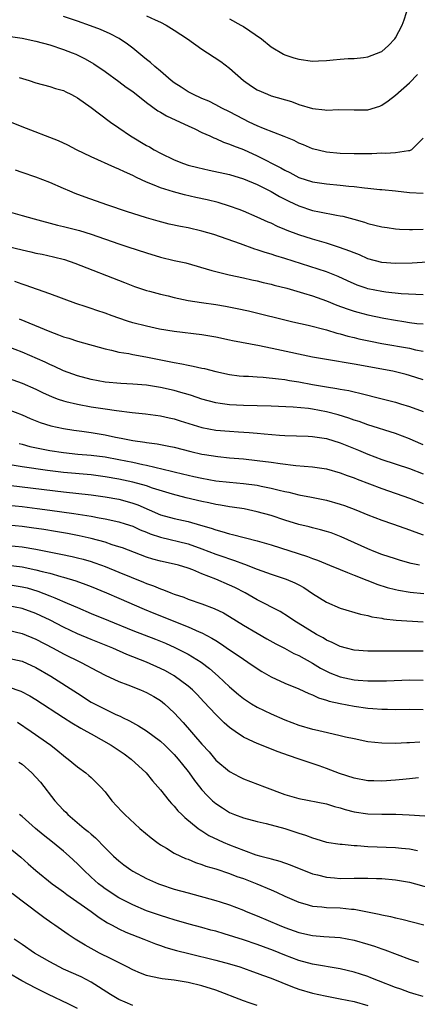
# Model space of a CAD drawing. Units: inches. Extents: x 2598000 to 2601000, y 1485000 to 1488000.
# Drawn here: x 2598623 to 2598680, y 1485140 to 1485282 of the extents above; entities that cross this region are included whole.
import ezdxf

# ---------------------------------------------------------------- set-up
doc = ezdxf.new("R2010")
doc.units = ezdxf.units.IN
doc.header["$MEASUREMENT"] = 0
doc.layers.add('LD25981485_2ft', color=216, linetype='Continuous')

msp = doc.modelspace()

# ---------------------------------------------------------------- linework, layer by layer
at = {"layer": 'LD25981485_2ft'}
for points, elevation in [([(2598653, 1485281.88), (2598654.64, 1485281), (2598655, 1485280.79), (2598657.6, 1485279), (2598659, 1485277.85), (2598660.79, 1485276.79), (2598661, 1485276.7), (2598662.28, 1485276.28), (2598663, 1485276.08), (2598665, 1485275.81), (2598665.85, 1485275.85), (2598667, 1485275.87), (2598667.97, 1485275.97), (2598669, 1485276.06), (2598670.15, 1485276.15), (2598671, 1485276.18), (2598672.34, 1485276.34), (2598673, 1485276.4), (2598674.87, 1485277.13), (2598675, 1485277.2), (2598675.97, 1485278.03), (2598676.9, 1485279), (2598677, 1485279.14), (2598677.96, 1485281), (2598678.26, 1485281.74), (2598679.27, 1485285)], 10348), ([(2598681, 1485264.66), (2598679.32, 1485263), (2598679.13, 1485262.87), (2598679, 1485262.84), (2598678.85, 1485262.85), (2598677, 1485262.57), (2598675.54, 1485262.46), (2598675, 1485262.49), (2598673.58, 1485262.42), (2598671, 1485262.4), (2598669, 1485262.46), (2598667, 1485262.65), (2598665, 1485263.14), (2598663.7, 1485263.7), (2598663, 1485263.97), (2598662.32, 1485264.32), (2598660.9, 1485264.9), (2598657.92, 1485266.08), (2598657, 1485266.47), (2598655.85, 1485267), (2598655, 1485267.42), (2598653, 1485268.45), (2598651.86, 1485269), (2598651, 1485269.47), (2598649.99, 1485269.99), (2598649, 1485270.4), (2598647.67, 1485271), (2598647, 1485271.37), (2598646.02, 1485272.02), (2598645, 1485272.66), (2598644.56, 1485273), (2598643, 1485274.34), (2598642.21, 1485275), (2598641.58, 1485275.58), (2598641, 1485276.01), (2598640.48, 1485276.48), (2598639, 1485277.66), (2598638.26, 1485278.26), (2598637.06, 1485279.06), (2598635.74, 1485279.74), (2598634.34, 1485280.34), (2598632.9, 1485280.9), (2598631, 1485281.56), (2598629, 1485282.22)], 10352), ([(2598641, 1485282.35), (2598642.23, 1485281.77), (2598643, 1485281.43), (2598643.82, 1485281), (2598645, 1485280.26), (2598646.92, 1485279), (2598649, 1485277.5), (2598649.8, 1485277), (2598651.73, 1485275.73), (2598653, 1485274.78), (2598655.02, 1485273), (2598656.19, 1485272.19), (2598657, 1485271.66), (2598658.49, 1485271), (2598659, 1485270.8), (2598661.95, 1485269.95), (2598663, 1485269.55), (2598665, 1485268.94), (2598666.77, 1485268.77), (2598667, 1485268.73), (2598668.79, 1485268.79), (2598671, 1485268.74), (2598673, 1485268.78), (2598674.7, 1485269.3), (2598675, 1485269.42), (2598675.94, 1485270.06), (2598677, 1485270.87), (2598679, 1485272.66), (2598680.16, 1485273.84)], 10350), ([(2598621.35, 1485279.35), (2598623, 1485279.09), (2598625, 1485278.68), (2598627, 1485278.14), (2598629, 1485277.49), (2598630.26, 1485277), (2598630.78, 1485276.78), (2598632.13, 1485276.13), (2598633.39, 1485275.39), (2598635, 1485274.28), (2598637, 1485272.84), (2598638.05, 1485272.05), (2598639, 1485271.41), (2598641, 1485269.84), (2598642.63, 1485268.63), (2598643, 1485268.43), (2598643.88, 1485267.88), (2598645.88, 1485267), (2598647, 1485266.46), (2598648, 1485266), (2598649, 1485265.51), (2598650.14, 1485265), (2598650.71, 1485264.71), (2598651, 1485264.62), (2598652.11, 1485264.11), (2598653, 1485263.82), (2598653.56, 1485263.56), (2598655, 1485263.01), (2598657, 1485262.12), (2598660.4, 1485260.4), (2598661, 1485260.04), (2598661.7, 1485259.7), (2598663, 1485259.01), (2598665, 1485258.36), (2598667, 1485258.06), (2598669, 1485257.9), (2598670.24, 1485257.76), (2598671, 1485257.7), (2598672.51, 1485257.49), (2598673, 1485257.46), (2598674.74, 1485257.26), (2598675, 1485257.25), (2598677, 1485257.07), (2598679, 1485256.83), (2598681, 1485256.73)], 10354), ([(2598622.57, 1485273.43), (2598624.04, 1485273), (2598625, 1485272.68), (2598627, 1485272.14), (2598627.85, 1485271.85), (2598629, 1485271.53), (2598629.34, 1485271.34), (2598630.07, 1485271), (2598630.67, 1485270.67), (2598631, 1485270.51), (2598633, 1485269.12), (2598634.18, 1485268.18), (2598635.77, 1485267), (2598637, 1485266.14), (2598638.69, 1485265), (2598641, 1485263.63), (2598641.41, 1485263.41), (2598642.09, 1485263), (2598643, 1485262.5), (2598645, 1485261.54), (2598646.34, 1485261), (2598647, 1485260.79), (2598648.42, 1485260.42), (2598650.04, 1485260.04), (2598653, 1485259.41), (2598655, 1485258.82), (2598657, 1485257.97), (2598659, 1485256.95), (2598660.23, 1485256.23), (2598661.57, 1485255.57), (2598663, 1485254.92), (2598665, 1485254.24), (2598665.99, 1485254.01), (2598668.46, 1485253.54), (2598669, 1485253.47), (2598669.39, 1485253.39), (2598670.98, 1485252.98), (2598672.53, 1485252.53), (2598673, 1485252.36), (2598675, 1485251.88), (2598675.76, 1485251.76), (2598677, 1485251.6), (2598677.55, 1485251.55), (2598679, 1485251.46), (2598679.46, 1485251.46), (2598681, 1485251.51)], 10356), ([(2598683, 1485246.84), (2598679.38, 1485246.62), (2598677, 1485246.55), (2598675, 1485246.7), (2598673, 1485247.24), (2598671.8, 1485247.8), (2598671, 1485248.09), (2598670.37, 1485248.37), (2598668.9, 1485248.9), (2598667, 1485249.49), (2598665, 1485250.06), (2598663, 1485250.71), (2598661.35, 1485251.35), (2598661, 1485251.5), (2598659.93, 1485251.93), (2598659, 1485252.38), (2598658.56, 1485252.56), (2598657, 1485253.26), (2598655, 1485254.12), (2598654.37, 1485254.37), (2598653, 1485254.87), (2598651.36, 1485255.36), (2598649.74, 1485255.74), (2598648.1, 1485256.1), (2598646.48, 1485256.48), (2598644.91, 1485256.91), (2598643, 1485257.51), (2598642.11, 1485257.89), (2598641, 1485258.31), (2598639.53, 1485259), (2598639, 1485259.27), (2598637.79, 1485259.79), (2598637, 1485260.2), (2598636.41, 1485260.41), (2598633, 1485261.95), (2598630.89, 1485263), (2598629.64, 1485263.64), (2598628.26, 1485264.26), (2598623, 1485266.3), (2598621, 1485267.11)], 10358), ([(2598681, 1485242.06), (2598679.92, 1485242.08), (2598677.81, 1485242.19), (2598675.57, 1485242.43), (2598675, 1485242.52), (2598673, 1485242.92), (2598672.76, 1485243), (2598671.46, 1485243.46), (2598670.07, 1485244.07), (2598668.71, 1485244.71), (2598667, 1485245.38), (2598661, 1485247.29), (2598659.68, 1485247.68), (2598659, 1485247.92), (2598658.15, 1485248.15), (2598657, 1485248.55), (2598656.65, 1485248.65), (2598654.6, 1485249.39), (2598650.74, 1485250.74), (2598649, 1485251.25), (2598647, 1485251.7), (2598645.89, 1485251.89), (2598644.25, 1485252.25), (2598642.68, 1485252.68), (2598641, 1485253.17), (2598638.09, 1485254.09), (2598635.41, 1485255), (2598633.63, 1485255.63), (2598632.13, 1485256.13), (2598630.67, 1485256.67), (2598629.89, 1485257), (2598629, 1485257.41), (2598627, 1485258.29), (2598625, 1485259.03), (2598623, 1485259.71), (2598622.07, 1485260.07)], 10360), ([(2598621, 1485254.09), (2598623, 1485253.48), (2598624.75, 1485253), (2598628.12, 1485252.12), (2598629, 1485251.93), (2598631.33, 1485251.33), (2598633, 1485250.82), (2598637, 1485249.42), (2598638.3, 1485249), (2598641, 1485248.09), (2598643, 1485247.48), (2598645, 1485247.01), (2598646.66, 1485246.66), (2598650.42, 1485245.58), (2598651, 1485245.4), (2598652.93, 1485244.93), (2598655, 1485244.5), (2598656.22, 1485244.22), (2598657, 1485244.06), (2598657.84, 1485243.84), (2598659, 1485243.59), (2598659.46, 1485243.46), (2598661.28, 1485243), (2598663.7, 1485242.3), (2598665, 1485241.88), (2598667, 1485241.17), (2598668.53, 1485240.53), (2598670, 1485240), (2598671, 1485239.67), (2598671.53, 1485239.53), (2598673, 1485239.16), (2598675.31, 1485238.69), (2598677, 1485238.37), (2598678.2, 1485238.2), (2598679, 1485238.06), (2598680.08, 1485237.92), (2598681, 1485237.84)], 10362), ([(2598621, 1485249.03), (2598623, 1485248.52), (2598624.25, 1485248.25), (2598625, 1485248.07), (2598625.9, 1485247.9), (2598627.55, 1485247.55), (2598629.13, 1485247.13), (2598630.62, 1485246.62), (2598637.81, 1485243.81), (2598639.27, 1485243.27), (2598641, 1485242.69), (2598641.42, 1485242.58), (2598643, 1485242.14), (2598644.11, 1485241.89), (2598645, 1485241.66), (2598647, 1485241.24), (2598648.93, 1485240.93), (2598651, 1485240.64), (2598652.41, 1485240.4), (2598654.08, 1485240.08), (2598655.72, 1485239.72), (2598662.16, 1485238.16), (2598664.34, 1485237.66), (2598667, 1485236.97), (2598668.51, 1485236.51), (2598669, 1485236.4), (2598670.08, 1485236.08), (2598671, 1485235.88), (2598671.71, 1485235.71), (2598673.36, 1485235.36), (2598675, 1485235.04), (2598679, 1485234.33), (2598679.88, 1485234.12), (2598681, 1485233.92)], 10364), ([(2598681, 1485229.77), (2598679, 1485230.42), (2598678.54, 1485230.54), (2598677, 1485230.91), (2598676.58, 1485231), (2598671, 1485232.05), (2598667, 1485232.69), (2598665, 1485233.04), (2598659.85, 1485234.15), (2598657.33, 1485234.67), (2598653.42, 1485235.42), (2598653, 1485235.52), (2598651, 1485235.92), (2598649, 1485236.25), (2598645, 1485236.77), (2598642.89, 1485237.11), (2598641, 1485237.5), (2598639, 1485238.02), (2598638.25, 1485238.25), (2598637, 1485238.66), (2598636.04, 1485239), (2598635, 1485239.39), (2598633.79, 1485239.79), (2598633, 1485240.08), (2598632.29, 1485240.29), (2598630.8, 1485240.8), (2598627, 1485242.21), (2598623.45, 1485243.45), (2598623, 1485243.59), (2598621.96, 1485243.96)], 10366), ([(2598622.58, 1485238.58), (2598627, 1485236.76), (2598628.29, 1485236.29), (2598629, 1485236), (2598629.77, 1485235.77), (2598631, 1485235.36), (2598635, 1485234.24), (2598635.95, 1485234.05), (2598637, 1485233.79), (2598638.43, 1485233.57), (2598639, 1485233.44), (2598640.9, 1485233.1), (2598645, 1485232.28), (2598646.09, 1485232.09), (2598647, 1485231.89), (2598647.76, 1485231.76), (2598649, 1485231.47), (2598649.39, 1485231.39), (2598651, 1485230.98), (2598653, 1485230.55), (2598654.37, 1485230.37), (2598655, 1485230.3), (2598655.72, 1485230.28), (2598657, 1485230.19), (2598657.85, 1485230.15), (2598660.07, 1485229.93), (2598661, 1485229.8), (2598661.67, 1485229.67), (2598663, 1485229.47), (2598665, 1485229.09), (2598667, 1485228.75), (2598668.53, 1485228.53), (2598669, 1485228.42), (2598670.22, 1485228.22), (2598671, 1485228.02), (2598671.84, 1485227.84), (2598675.04, 1485227.04), (2598677, 1485226.53), (2598677.69, 1485226.31), (2598679, 1485225.93), (2598681, 1485225.19)], 10368), ([(2598681, 1485220.4), (2598679.56, 1485221), (2598679, 1485221.26), (2598677, 1485222.01), (2598673, 1485223.26), (2598671.74, 1485223.74), (2598671, 1485223.95), (2598670.24, 1485224.24), (2598668.71, 1485224.71), (2598667, 1485225.17), (2598665, 1485225.52), (2598664.39, 1485225.61), (2598662.18, 1485225.82), (2598659, 1485225.97), (2598657, 1485226.03), (2598655, 1485226.06), (2598653, 1485226.15), (2598651.63, 1485226.37), (2598651, 1485226.44), (2598649, 1485226.97), (2598647.49, 1485227.49), (2598647, 1485227.63), (2598645.96, 1485227.96), (2598645, 1485228.22), (2598643, 1485228.67), (2598641, 1485228.98), (2598639, 1485229.16), (2598637.26, 1485229.26), (2598635, 1485229.45), (2598633, 1485229.8), (2598631, 1485230.36), (2598629, 1485231.09), (2598627.7, 1485231.7), (2598627, 1485231.99), (2598626.32, 1485232.32), (2598623, 1485233.78), (2598621, 1485234.56)], 10370), ([(2598621, 1485230.01), (2598623, 1485229.28), (2598625, 1485228.41), (2598625.95, 1485227.95), (2598627.34, 1485227.33), (2598628.24, 1485227), (2598629, 1485226.73), (2598629.34, 1485226.66), (2598631, 1485226.24), (2598633, 1485225.87), (2598635, 1485225.57), (2598636.66, 1485225.34), (2598638.93, 1485225.07), (2598640.87, 1485224.87), (2598643, 1485224.58), (2598644.27, 1485224.27), (2598645, 1485224.13), (2598645.85, 1485223.85), (2598649, 1485222.91), (2598651, 1485222.52), (2598653, 1485222.34), (2598654.28, 1485222.28), (2598655.84, 1485222.16), (2598657, 1485222.09), (2598658.02, 1485221.98), (2598660.2, 1485221.8), (2598661, 1485221.75), (2598664.37, 1485221.63), (2598665, 1485221.59), (2598667, 1485221.28), (2598669, 1485220.69), (2598670.2, 1485220.2), (2598671.63, 1485219.63), (2598673, 1485219.05), (2598675, 1485218.29), (2598679, 1485216.95), (2598681, 1485216.22)], 10372), ([(2598621, 1485225.49), (2598623, 1485224.7), (2598624.19, 1485224.19), (2598625.63, 1485223.63), (2598627.14, 1485223.14), (2598629, 1485222.73), (2598630.5, 1485222.5), (2598631.64, 1485222.36), (2598633, 1485222.17), (2598635, 1485221.83), (2598636.5, 1485221.5), (2598637.35, 1485221.35), (2598639, 1485221), (2598640.76, 1485220.76), (2598641, 1485220.71), (2598642.53, 1485220.53), (2598643, 1485220.43), (2598644.21, 1485220.21), (2598645, 1485220.03), (2598647.42, 1485219.42), (2598649, 1485219.06), (2598649.38, 1485219), (2598651.29, 1485218.71), (2598653, 1485218.53), (2598655, 1485218.34), (2598657, 1485218.13), (2598659, 1485217.87), (2598660.33, 1485217.67), (2598662.59, 1485217.41), (2598665, 1485217.19), (2598667, 1485216.9), (2598669, 1485216.36), (2598669.98, 1485215.98), (2598671, 1485215.63), (2598671.44, 1485215.44), (2598675, 1485214.07), (2598679, 1485212.67), (2598681, 1485211.89)], 10374), ([(2598622.57, 1485220.57), (2598623, 1485220.46), (2598624.15, 1485220.15), (2598625.79, 1485219.79), (2598627, 1485219.56), (2598629, 1485219.26), (2598631.06, 1485219.06), (2598633, 1485218.89), (2598635, 1485218.63), (2598637, 1485218.26), (2598639, 1485217.86), (2598640.46, 1485217.54), (2598641, 1485217.44), (2598644.6, 1485216.6), (2598645, 1485216.48), (2598646.21, 1485216.21), (2598647, 1485216), (2598647.83, 1485215.83), (2598649, 1485215.56), (2598651, 1485215.21), (2598653, 1485214.97), (2598655, 1485214.79), (2598657, 1485214.55), (2598657.58, 1485214.42), (2598659, 1485214.15), (2598660.16, 1485213.84), (2598661, 1485213.65), (2598661.55, 1485213.55), (2598663, 1485213.17), (2598664.83, 1485212.83), (2598667, 1485212.41), (2598669, 1485211.84), (2598669.62, 1485211.62), (2598671.25, 1485211), (2598673, 1485210.28), (2598675, 1485209.52), (2598676.55, 1485209), (2598678.34, 1485208.34), (2598679, 1485208.13), (2598679.8, 1485207.8), (2598681, 1485207.39)], 10376), ([(2598680.47, 1485203), (2598679.27, 1485203.27), (2598677.69, 1485203.7), (2598677, 1485203.9), (2598675, 1485204.56), (2598673.89, 1485205), (2598673, 1485205.37), (2598669.11, 1485207.11), (2598667.67, 1485207.67), (2598667, 1485207.89), (2598666.13, 1485208.13), (2598665, 1485208.39), (2598664.52, 1485208.52), (2598663, 1485208.87), (2598661, 1485209.49), (2598659, 1485210.16), (2598657, 1485210.73), (2598655.13, 1485211.12), (2598653.4, 1485211.4), (2598653, 1485211.44), (2598651.68, 1485211.68), (2598651, 1485211.77), (2598649.99, 1485211.99), (2598649, 1485212.18), (2598646.72, 1485212.72), (2598644.76, 1485213.24), (2598641.85, 1485214.15), (2598641, 1485214.45), (2598639, 1485215), (2598637, 1485215.42), (2598635, 1485215.76), (2598633, 1485216.03), (2598629, 1485216.4), (2598626.68, 1485216.68), (2598623, 1485217.22), (2598621, 1485217.55)], 10378), ([(2598617.04, 1485215.04), (2598623, 1485214.34), (2598629, 1485213.6), (2598633, 1485213.15), (2598635, 1485212.87), (2598637, 1485212.52), (2598638.21, 1485212.21), (2598639, 1485211.98), (2598639.73, 1485211.73), (2598643, 1485210.3), (2598645, 1485209.73), (2598647, 1485209.29), (2598648.8, 1485208.8), (2598650.35, 1485208.35), (2598651, 1485208.1), (2598651.89, 1485207.89), (2598653, 1485207.52), (2598653.43, 1485207.43), (2598657, 1485206.53), (2598659, 1485205.93), (2598664.25, 1485204.25), (2598665, 1485203.95), (2598665.71, 1485203.71), (2598667.47, 1485203), (2598669, 1485202.36), (2598670.03, 1485201.97), (2598671, 1485201.56), (2598672.83, 1485200.83), (2598673, 1485200.78), (2598674.28, 1485200.28), (2598675.8, 1485199.8), (2598677, 1485199.49), (2598677.4, 1485199.4), (2598679.13, 1485199.13), (2598681.1, 1485198.9)], 10380), ([(2598621, 1485211.68), (2598623, 1485211.46), (2598625.2, 1485211.2), (2598627, 1485210.97), (2598630.49, 1485210.49), (2598631.72, 1485210.28), (2598633, 1485210.08), (2598634.15, 1485209.85), (2598635, 1485209.71), (2598637, 1485209.28), (2598637.9, 1485209), (2598639, 1485208.63), (2598640.1, 1485208.1), (2598641, 1485207.75), (2598641.53, 1485207.53), (2598643, 1485207.03), (2598647, 1485206.09), (2598649, 1485205.39), (2598651, 1485204.59), (2598652.19, 1485204.19), (2598653, 1485203.9), (2598653.7, 1485203.7), (2598655, 1485203.21), (2598655.16, 1485203.16), (2598657, 1485202.44), (2598659, 1485201.7), (2598661.16, 1485201), (2598662.45, 1485200.45), (2598663, 1485200.17), (2598663.76, 1485199.76), (2598665, 1485198.94), (2598667, 1485197.67), (2598669, 1485196.8), (2598671.94, 1485195.94), (2598673, 1485195.73), (2598673.57, 1485195.57), (2598675, 1485195.34), (2598675.28, 1485195.28), (2598677.08, 1485195.08), (2598681, 1485194.83)], 10382), ([(2598681, 1485190.6), (2598679.4, 1485190.6), (2598677, 1485190.57), (2598673, 1485190.58), (2598671, 1485190.74), (2598669.92, 1485191), (2598669, 1485191.24), (2598667.84, 1485191.84), (2598667, 1485192.19), (2598666.51, 1485192.51), (2598665.59, 1485193), (2598662.3, 1485195), (2598661.53, 1485195.53), (2598660.3, 1485196.3), (2598657, 1485198), (2598655.24, 1485199), (2598653.76, 1485199.76), (2598653, 1485200.11), (2598651, 1485200.98), (2598649, 1485201.77), (2598647.69, 1485202.31), (2598647, 1485202.57), (2598645.61, 1485203), (2598645, 1485203.16), (2598643, 1485203.59), (2598641.89, 1485203.89), (2598641, 1485204.17), (2598637.5, 1485205.5), (2598637, 1485205.67), (2598636.05, 1485205.95), (2598635, 1485206.31), (2598633, 1485206.85), (2598631.24, 1485207.24), (2598629.56, 1485207.56), (2598627.86, 1485207.86), (2598626.14, 1485208.14), (2598624.39, 1485208.39), (2598623, 1485208.57), (2598621, 1485208.78)], 10384), ([(2598621, 1485205.87), (2598623, 1485205.64), (2598625, 1485205.31), (2598628.61, 1485204.61), (2598630.25, 1485204.25), (2598631, 1485204.07), (2598631.86, 1485203.86), (2598633, 1485203.52), (2598633.4, 1485203.4), (2598634.51, 1485203), (2598635, 1485202.82), (2598637, 1485202.01), (2598640.56, 1485200.56), (2598641, 1485200.36), (2598642.02, 1485200.02), (2598643, 1485199.57), (2598643.44, 1485199.44), (2598644.49, 1485199), (2598645, 1485198.8), (2598646.37, 1485198.37), (2598647, 1485198.12), (2598649, 1485197.44), (2598650.77, 1485196.77), (2598652.11, 1485196.11), (2598653, 1485195.6), (2598655, 1485194.36), (2598657, 1485193.18), (2598658.38, 1485192.38), (2598659.67, 1485191.67), (2598660.94, 1485191), (2598662.27, 1485190.27), (2598663, 1485189.94), (2598665, 1485188.84), (2598666.15, 1485188.15), (2598667, 1485187.7), (2598667.48, 1485187.48), (2598669, 1485186.87), (2598671, 1485186.46), (2598671.59, 1485186.41), (2598673, 1485186.32), (2598673.7, 1485186.3), (2598675.68, 1485186.32), (2598679, 1485186.43), (2598681, 1485186.42)], 10386), ([(2598621, 1485203.01), (2598623, 1485202.76), (2598625, 1485202.34), (2598625.91, 1485202.09), (2598627, 1485201.84), (2598628.62, 1485201.38), (2598629, 1485201.29), (2598630.76, 1485200.76), (2598632.22, 1485200.22), (2598633, 1485199.91), (2598635.23, 1485199), (2598637, 1485198.24), (2598640.65, 1485196.65), (2598642.06, 1485196.06), (2598647, 1485194.12), (2598648.61, 1485193.39), (2598649, 1485193.23), (2598650.46, 1485192.46), (2598651, 1485192.12), (2598651.7, 1485191.7), (2598653, 1485190.8), (2598654.08, 1485190.08), (2598655, 1485189.41), (2598655.66, 1485189), (2598657, 1485188.08), (2598657.66, 1485187.66), (2598659, 1485186.89), (2598661, 1485185.95), (2598663, 1485185.17), (2598664.47, 1485184.47), (2598665, 1485184.29), (2598665.86, 1485183.86), (2598667, 1485183.52), (2598667.38, 1485183.38), (2598669, 1485183.01), (2598671, 1485182.64), (2598673, 1485182.38), (2598673.69, 1485182.31), (2598675, 1485182.22), (2598675.81, 1485182.19), (2598677, 1485182.18), (2598679, 1485182.2), (2598681, 1485182.16)], 10388), ([(2598621, 1485200.2), (2598623, 1485199.89), (2598623.72, 1485199.72), (2598625.26, 1485199.26), (2598627, 1485198.6), (2598627.73, 1485198.27), (2598629.54, 1485197.54), (2598631, 1485196.88), (2598633, 1485196.03), (2598635.49, 1485195), (2598639, 1485193.59), (2598642.3, 1485192.3), (2598643.72, 1485191.72), (2598645.11, 1485191.12), (2598646.45, 1485190.45), (2598647, 1485190.14), (2598648.88, 1485189), (2598650.09, 1485188.09), (2598651.35, 1485187), (2598653, 1485185.43), (2598654.31, 1485184.31), (2598655, 1485183.76), (2598655.45, 1485183.45), (2598656.16, 1485183), (2598657, 1485182.51), (2598659, 1485181.54), (2598661, 1485180.66), (2598663, 1485179.92), (2598665, 1485179.33), (2598665.27, 1485179.27), (2598667.18, 1485178.82), (2598669, 1485178.43), (2598669.76, 1485178.24), (2598671, 1485177.97), (2598673, 1485177.56), (2598675, 1485177.33), (2598677, 1485177.3), (2598678.61, 1485177.39), (2598679, 1485177.4), (2598680.51, 1485177.49)], 10390), ([(2598680.3, 1485172.3), (2598679, 1485172.14), (2598678.07, 1485172.07), (2598677, 1485171.94), (2598675, 1485171.83), (2598673.85, 1485171.85), (2598673, 1485171.88), (2598671, 1485172.23), (2598668.9, 1485172.9), (2598667, 1485173.66), (2598665.97, 1485174.03), (2598663.08, 1485175), (2598661.5, 1485175.5), (2598660.03, 1485176.03), (2598657, 1485177.26), (2598656.48, 1485177.52), (2598655, 1485178.19), (2598653.81, 1485179), (2598653.31, 1485179.31), (2598653, 1485179.56), (2598652.23, 1485180.23), (2598651, 1485181.43), (2598649.29, 1485183.29), (2598648.32, 1485184.32), (2598647.63, 1485185), (2598647, 1485185.55), (2598645, 1485187.03), (2598643.73, 1485187.73), (2598643, 1485188.1), (2598641, 1485188.98), (2598638.13, 1485190.13), (2598636.12, 1485191), (2598633, 1485192.25), (2598631, 1485193.1), (2598629, 1485194.04), (2598627.05, 1485195.05), (2598625.7, 1485195.7), (2598625, 1485196.01), (2598623, 1485196.75), (2598621, 1485197.15)], 10392), ([(2598621, 1485193.62), (2598623, 1485193.16), (2598625, 1485192.33), (2598627.52, 1485191), (2598629, 1485190.2), (2598631.47, 1485189), (2598632.47, 1485188.47), (2598633, 1485188.17), (2598635, 1485187.12), (2598637, 1485186.19), (2598638.28, 1485185.72), (2598640.14, 1485185), (2598641, 1485184.63), (2598642.05, 1485184.05), (2598643, 1485183.45), (2598643.57, 1485183), (2598645, 1485181.67), (2598646.29, 1485180.29), (2598649, 1485177.16), (2598650.03, 1485176.03), (2598651, 1485174.87), (2598653, 1485173.19), (2598654.44, 1485172.44), (2598655, 1485172.16), (2598658.06, 1485171), (2598661, 1485169.91), (2598663, 1485169.3), (2598667, 1485168.55), (2598668.18, 1485168.18), (2598669, 1485167.97), (2598669.73, 1485167.73), (2598671, 1485167.39), (2598673, 1485167.08), (2598675, 1485167.03), (2598677.04, 1485167.04), (2598678.95, 1485166.95), (2598681.21, 1485166.79)], 10394), ([(2598621, 1485189.59), (2598623, 1485189.13), (2598625, 1485188.24), (2598627.15, 1485187), (2598631, 1485184.5), (2598633, 1485183.24), (2598635, 1485182.19), (2598636.55, 1485181.45), (2598637.18, 1485181.18), (2598637.54, 1485181), (2598638.55, 1485180.55), (2598639.83, 1485179.83), (2598641, 1485179.08), (2598643, 1485177.57), (2598643.62, 1485177), (2598645, 1485175.66), (2598645.59, 1485175), (2598646.2, 1485174.2), (2598647, 1485173.2), (2598647.15, 1485173), (2598647.91, 1485171.91), (2598648.63, 1485171), (2598649, 1485170.55), (2598649.75, 1485169.75), (2598650.53, 1485169), (2598650.77, 1485168.77), (2598651, 1485168.59), (2598651.96, 1485167.96), (2598653, 1485167.31), (2598653.72, 1485167), (2598655, 1485166.51), (2598657, 1485165.97), (2598658.31, 1485165.69), (2598661, 1485164.99), (2598663, 1485164.31), (2598664, 1485164), (2598665, 1485163.61), (2598665.49, 1485163.49), (2598667.03, 1485163.03), (2598669, 1485162.72), (2598669.29, 1485162.71), (2598671, 1485162.54), (2598671.47, 1485162.53), (2598673, 1485162.4), (2598677, 1485162.23), (2598677.87, 1485162.13), (2598679, 1485162.04), (2598680.19, 1485161.81)], 10396), ([(2598621, 1485185.44), (2598622.81, 1485184.81), (2598624.14, 1485184.14), (2598625, 1485183.63), (2598629, 1485181), (2598630.22, 1485180.22), (2598631.48, 1485179.48), (2598632.38, 1485179), (2598633, 1485178.63), (2598635.87, 1485177), (2598637.75, 1485175.75), (2598638.79, 1485175), (2598640.94, 1485173), (2598641.86, 1485171.86), (2598643, 1485170.55), (2598644.25, 1485169), (2598644.59, 1485168.59), (2598645, 1485168.2), (2598645.54, 1485167.54), (2598646.1, 1485167), (2598646.55, 1485166.55), (2598648.46, 1485165), (2598648.77, 1485164.77), (2598649, 1485164.64), (2598649.99, 1485163.99), (2598651.33, 1485163.33), (2598652.07, 1485163), (2598653, 1485162.61), (2598655, 1485161.84), (2598656.8, 1485161.2), (2598657.5, 1485161), (2598658.69, 1485160.69), (2598659, 1485160.58), (2598660.26, 1485160.26), (2598661.75, 1485159.75), (2598665, 1485158.45), (2598665.72, 1485158.28), (2598667, 1485157.93), (2598668.15, 1485157.85), (2598669, 1485157.77), (2598671, 1485157.8), (2598672.21, 1485157.79), (2598673, 1485157.82), (2598674.23, 1485157.77), (2598675, 1485157.76), (2598677, 1485157.59), (2598679, 1485157.23), (2598679.87, 1485157), (2598682.31, 1485156.31)], 10398), ([(2598622.33, 1485180.33), (2598624.31, 1485179), (2598627.16, 1485177), (2598628.19, 1485176.19), (2598629, 1485175.5), (2598629.28, 1485175.28), (2598629.69, 1485175), (2598631, 1485173.88), (2598632.24, 1485173), (2598632.65, 1485172.65), (2598633, 1485172.33), (2598633.69, 1485171.69), (2598634.36, 1485171), (2598635, 1485170.27), (2598635.98, 1485169), (2598637.43, 1485167.43), (2598637.84, 1485167), (2598640.04, 1485165), (2598641.65, 1485163.65), (2598642.48, 1485163), (2598643, 1485162.63), (2598643.87, 1485162.13), (2598645, 1485161.44), (2598645.89, 1485161), (2598646.65, 1485160.65), (2598647, 1485160.54), (2598648.07, 1485160.07), (2598649, 1485159.79), (2598649.56, 1485159.56), (2598651, 1485159.14), (2598653, 1485158.48), (2598654.07, 1485158.07), (2598655, 1485157.76), (2598656.93, 1485157), (2598659, 1485156.1), (2598659.78, 1485155.78), (2598661, 1485155.21), (2598663, 1485154.35), (2598663.89, 1485154.11), (2598665, 1485153.78), (2598666.32, 1485153.68), (2598667, 1485153.59), (2598669, 1485153.53), (2598670.65, 1485153.35), (2598671, 1485153.33), (2598674.61, 1485152.61), (2598675, 1485152.5), (2598676.27, 1485152.27), (2598677, 1485152.07), (2598677.89, 1485151.89), (2598681.07, 1485151.07)], 10400), ([(2598622.56, 1485174.56), (2598623, 1485174.26), (2598624.41, 1485173), (2598625, 1485172.39), (2598625.65, 1485171.65), (2598627.73, 1485169), (2598628.33, 1485168.33), (2598629, 1485167.61), (2598629.32, 1485167.32), (2598629.62, 1485167), (2598631.99, 1485165), (2598632.55, 1485164.56), (2598633, 1485164.14), (2598633.63, 1485163.63), (2598635, 1485162.21), (2598636.24, 1485161), (2598637, 1485160.3), (2598637.73, 1485159.73), (2598638.73, 1485159), (2598639, 1485158.83), (2598641, 1485157.77), (2598642.72, 1485157), (2598643, 1485156.89), (2598645, 1485156.24), (2598647, 1485155.67), (2598651, 1485154.58), (2598651.63, 1485154.37), (2598653, 1485153.94), (2598655, 1485153.17), (2598655.38, 1485153), (2598657, 1485152.35), (2598660.18, 1485151), (2598661, 1485150.68), (2598663, 1485149.97), (2598665, 1485149.51), (2598666.62, 1485149.38), (2598669, 1485149.23), (2598671, 1485148.85), (2598673, 1485148.27), (2598673.97, 1485147.97), (2598675, 1485147.61), (2598675.46, 1485147.46), (2598677.22, 1485146.78), (2598679, 1485146.13), (2598680.3, 1485145.7)], 10402), ([(2598681, 1485140.7), (2598679.96, 1485141), (2598679, 1485141.3), (2598677.77, 1485141.77), (2598677, 1485142.04), (2598674.51, 1485143), (2598673.44, 1485143.44), (2598673, 1485143.6), (2598671.95, 1485143.95), (2598671, 1485144.24), (2598669, 1485144.71), (2598665, 1485145.39), (2598663, 1485145.93), (2598661, 1485146.68), (2598659.34, 1485147.34), (2598657.89, 1485147.89), (2598657, 1485148.22), (2598655, 1485148.9), (2598652.21, 1485149.79), (2598651, 1485150.14), (2598650.31, 1485150.31), (2598649, 1485150.68), (2598647.16, 1485151.16), (2598645, 1485151.77), (2598644.08, 1485152.08), (2598643, 1485152.41), (2598641, 1485153.11), (2598639, 1485153.94), (2598637, 1485154.95), (2598635, 1485156.28), (2598634.59, 1485156.59), (2598634.07, 1485157), (2598633, 1485157.96), (2598631.87, 1485159), (2598631, 1485159.89), (2598629.81, 1485161), (2598629, 1485161.71), (2598627.42, 1485163), (2598626.07, 1485164.07), (2598624.94, 1485165), (2598623, 1485166.72), (2598622.65, 1485167)], 10404), ([(2598621, 1485162.31), (2598622.82, 1485160.82), (2598623.9, 1485159.9), (2598625, 1485158.91), (2598627.36, 1485157), (2598628.3, 1485156.3), (2598629, 1485155.82), (2598629.46, 1485155.46), (2598633, 1485152.98), (2598634.13, 1485152.13), (2598635.36, 1485151.36), (2598636.04, 1485151), (2598637, 1485150.47), (2598637.99, 1485149.99), (2598640.61, 1485149), (2598642.31, 1485148.31), (2598643, 1485148.08), (2598643.8, 1485147.8), (2598645.35, 1485147.35), (2598647.09, 1485146.91), (2598651, 1485145.96), (2598653, 1485145.44), (2598654.48, 1485145), (2598655, 1485144.83), (2598656.33, 1485144.33), (2598657, 1485144.1), (2598657.78, 1485143.78), (2598659, 1485143.35), (2598662.11, 1485142.11), (2598663, 1485141.8), (2598665, 1485141.2), (2598666.8, 1485140.8), (2598669, 1485140.4), (2598671, 1485139.98), (2598673, 1485139.41)], 10406), ([(2598657, 1485139.41), (2598655.83, 1485139.83), (2598655, 1485140.11), (2598651, 1485141.62), (2598649, 1485142.24), (2598647, 1485142.75), (2598645, 1485143.08), (2598643.27, 1485143.27), (2598641.6, 1485143.6), (2598641, 1485143.77), (2598640.11, 1485144.11), (2598639, 1485144.57), (2598638.18, 1485145), (2598635.86, 1485146.14), (2598634.2, 1485147), (2598633.41, 1485147.41), (2598633, 1485147.66), (2598632.12, 1485148.12), (2598630.67, 1485149), (2598629.65, 1485149.65), (2598627.73, 1485151), (2598627.29, 1485151.29), (2598626.13, 1485152.13), (2598623, 1485154.49), (2598621.59, 1485155.59)], 10408), ([(2598639, 1485139.44), (2598637.89, 1485139.89), (2598637, 1485140.3), (2598635.8, 1485141), (2598633, 1485142.79), (2598631.54, 1485143.54), (2598629, 1485144.69), (2598628.37, 1485145), (2598627, 1485145.71), (2598624.8, 1485147), (2598623, 1485148.24), (2598621.86, 1485149)], 10410), ([(2598631, 1485138.99), (2598629.67, 1485139.67), (2598626.82, 1485141), (2598625, 1485141.93), (2598622.97, 1485143), (2598621, 1485144.15)], 10412)]:
    msp.add_lwpolyline(points, dxfattribs=dict(at, elevation=elevation))

doc.saveas('drawing.dxf')
